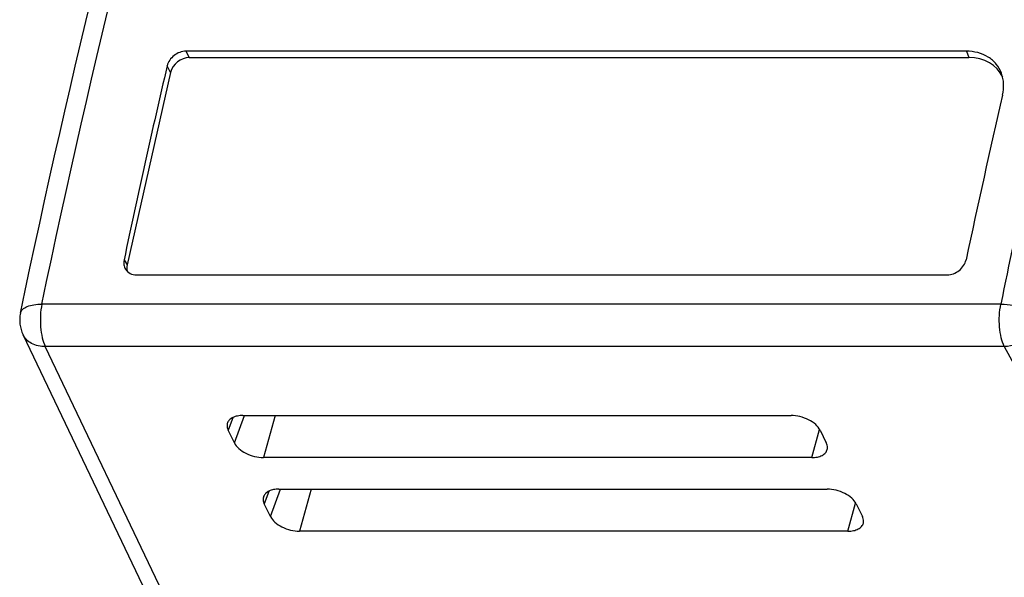
# Model space of a CAD drawing. Units: inches. Extents: x 0 to 17, y 0 to 11.
# Drawn here: x 11.7 to 12.6, y 8.2 to 8.6 of the extents above; entities that cross this region are included whole.
import ezdxf

# ---------------------------------------------------------------- set-up
doc = ezdxf.new("R2010")
doc.units = ezdxf.units.IN
doc.header["$LTSCALE"] = 0.935
doc.header["$MEASUREMENT"] = 0
doc.layers.get('0').update_dxf_attribs({"linetype": 'CONTINUOUS'})

msp = doc.modelspace()

# ---------------------------------------------------------------- linework, layer by layer
at = {"color": 9, "linetype": 'CONTINUOUS'}
for p, q in [((11.84023, 8.60924), (11.83736, 8.61482)), ((12.51858, 8.61482), (12.52064, 8.60924)), ((11.82384, 8.59634), (11.8209, 8.60208)), ((11.78326, 8.43275), (11.78596, 8.42847)), ((12.54871, 8.39411), (11.71155, 8.39411)), ((11.96431, 7.83432), (11.71455, 8.35705)), ((12.5517, 8.35705), (11.71455, 8.35705)), ((12.5517, 8.35705), (12.72376, 8.03989)), ((11.87814, 8.29476), (11.87416, 8.284)), ((11.87956, 8.27299), (11.88841, 8.29685)), ((11.91508, 8.29685), (11.9049, 8.26014)), ((12.38357, 8.26014), (12.39036, 8.28468)), ((11.90967, 8.23052), (11.90568, 8.21976)), ((11.91109, 8.20875), (11.91993, 8.23261)), ((11.9466, 8.23261), (11.93643, 8.1959)), ((12.41509, 8.1959), (12.42189, 8.22044))]:
    msp.add_line(p, q, dxfattribs=at)
at = {"color": 7, "linetype": 'CONTINUOUS'}
for p, q in [((12.51858, 8.61482), (11.83736, 8.61482)), ((11.84023, 8.60924), (12.52064, 8.60924)), ((11.82384, 8.59634), (11.78596, 8.42847)), ((11.79418, 8.41963), (12.5018, 8.41963)), ((11.69505, 8.36745), (11.94488, 7.84458)), ((11.88689, 8.29685), (12.36555, 8.29685)), ((11.87956, 8.27299), (11.87416, 8.284)), ((12.39089, 8.284), (12.3963, 8.27299)), ((12.38357, 8.26014), (11.9049, 8.26014)), ((11.91841, 8.23261), (12.39708, 8.23261)), ((11.91109, 8.20875), (11.90568, 8.21976)), ((12.42242, 8.21976), (12.42782, 8.20875)), ((12.41509, 8.1959), (11.93643, 8.1959))]:
    msp.add_line(p, q, dxfattribs=at)
msp.add_arc((11.72169, 8.38018), 0.02953, 168.14529, 205.58205, dxfattribs=at)
for centre, major_axis, ratio, start_param, end_param in [((11.83743, 8.59621), (0.01198, 0.00873), 0.807137, 0.836631, 2.397023), ((12.51139, 8.57015), (0.03622, 0.02661), 0.790579, -0.151311, 0.822091), ((13.74365, 6.0267), (-0.15085, 5.01926), 0.431314, 1.019091, 1.057949), ((13.98904, 6.0267), (0.13959, 5.01945), 0.34697, 1.047628, 1.080561), ((11.79957, 8.42841), (0.01222, 0.00829), 0.801209, -3.849422, -3.397385)]:
    msp.add_ellipse(centre, major_axis=major_axis, ratio=ratio, start_param=start_param, end_param=end_param, dxfattribs=at)
at = {"color": 9, "linetype": 'CONTINUOUS'}
for points, knots in [([(11.71155, 8.39411), (11.75562, 8.60403), (11.83068, 8.91069), (11.9528, 9.30358), (12.0195, 9.48887), (12.05428, 9.57837)], [0, 0, 0, 0, 0.521456, 0.766564, 1, 1, 1, 1]), ([(11.6928, 8.38625), (11.69305, 8.38746), (11.69467, 8.39), (11.69896, 8.39238), (11.70477, 8.39383), (11.70917, 8.39411), (11.71155, 8.39411)], [0, 0, 0, 0, 0.172893, 0.390677, 0.668524, 1, 1, 1, 1]), ([(11.71155, 8.39411), (11.7102, 8.3876), (11.70974, 8.37757), (11.71155, 8.36515), (11.71336, 8.35947), (11.71455, 8.35705)], [0, 0, 0, 0, 0.530034, 0.785271, 1, 1, 1, 1]), ([(12.5517, 8.35705), (12.55052, 8.35947), (12.54871, 8.36515), (12.5469, 8.37757), (12.54736, 8.3876), (12.54871, 8.39411)], [0, 0, 0, 0, 0.214729, 0.469966, 1, 1, 1, 1]), ([(12.54871, 8.39411), (12.55237, 8.39413), (12.55978, 8.39343), (12.57024, 8.39072), (12.57916, 8.38667), (12.58406, 8.38291), (12.58572, 8.38082)], [0, 0, 0, 0, 0.27275, 0.550615, 0.801399, 1, 1, 1, 1]), ([(12.58572, 8.38082), (12.58365, 8.37414), (12.57585, 8.3652), (12.56289, 8.35864), (12.55537, 8.35714), (12.5517, 8.35705)], [0, 0, 0, 0, 0.482371, 0.746986, 1, 1, 1, 1]), ([(11.71455, 8.35705), (11.71044, 8.35708), (11.70429, 8.35828), (11.69796, 8.36285), (11.69582, 8.36585), (11.69506, 8.36743)], [0, 0, 0, 0, 0.532968, 0.77213, 1, 1, 1, 1])]:
    msp.add_open_spline(points, degree=3, knots=knots, dxfattribs=at)
at = {"color": 7, "linetype": 'CONTINUOUS'}
for points, knots in [([(11.6928, 8.38625), (11.73676, 8.59568), (11.81166, 8.90167), (11.93355, 9.29379), (12.00015, 9.47879), (12.03488, 9.56818)], [0, 0, 0, 0, 0.521262, 0.766407, 1, 1, 1, 1]), ([(11.83736, 8.61482), (11.83366, 8.61482), (11.82629, 8.61205), (11.82172, 8.60559), (11.8209, 8.60208)], [0, 0, 0, 0, 0.506943, 1, 1, 1, 1]), ([(12.54923, 8.59555), (12.54818, 8.59841), (12.54508, 8.60388), (12.53533, 8.61242), (12.5252, 8.61482), (12.51858, 8.61482)], [0, 0, 0, 0, 0.239188, 0.481278, 1, 1, 1, 1]), ([(12.55014, 8.57651), (12.55088, 8.57972), (12.55154, 8.58619), (12.55031, 8.59261), (12.54923, 8.59555)], [0, 0, 0, 0, 0.513018, 1, 1, 1, 1]), ([(12.57839, 8.53513), (12.57583, 8.52346), (12.56564, 8.47652), (12.55585, 8.42949), (12.54871, 8.39411)], [0, 0, 0, 0, 0.248672, 1, 1, 1, 1]), ([(11.78326, 8.43275), (11.78296, 8.43133), (11.78283, 8.42843), (11.78383, 8.42568), (11.78456, 8.42452)], [0, 0, 0, 0, 0.51373, 1, 1, 1, 1]), ([(12.5018, 8.41963), (12.50554, 8.41963), (12.513, 8.42251), (12.51752, 8.42916), (12.51829, 8.43275)], [0, 0, 0, 0, 0.503923, 1, 1, 1, 1]), ([(11.78456, 8.42452), (11.78552, 8.423), (11.78846, 8.42039), (11.79226, 8.41963), (11.79418, 8.41963)], [0, 0, 0, 0, 0.481342, 1, 1, 1, 1]), ([(11.88689, 8.29685), (11.88533, 8.29685), (11.88237, 8.29661), (11.87838, 8.29541), (11.87528, 8.29341), (11.87397, 8.2915), (11.87359, 8.29052)], [0, 0, 0, 0, 0.301783, 0.568432, 0.797465, 1, 1, 1, 1]), ([(12.39089, 8.284), (12.38998, 8.28588), (12.38694, 8.28946), (12.38081, 8.29344), (12.37346, 8.29614), (12.36816, 8.29685), (12.36555, 8.29685)], [0, 0, 0, 0, 0.211478, 0.463352, 0.73527, 1, 1, 1, 1]), ([(11.87359, 8.29052), (11.87321, 8.28954), (11.87294, 8.28723), (11.87364, 8.28506), (11.87416, 8.284)], [0, 0, 0, 0, 0.474385, 1, 1, 1, 1]), ([(11.87956, 8.27299), (11.88048, 8.27112), (11.88352, 8.26754), (11.88964, 8.26356), (11.89699, 8.26086), (11.90229, 8.26014), (11.9049, 8.26014)], [0, 0, 0, 0, 0.211478, 0.463352, 0.73527, 1, 1, 1, 1]), ([(12.39712, 8.2673), (12.39723, 8.26774), (12.39749, 8.26968), (12.39695, 8.27166), (12.3963, 8.27299)], [0, 0, 0, 0, 0.235505, 1, 1, 1, 1]), ([(12.38357, 8.26014), (12.38523, 8.26014), (12.38837, 8.26042), (12.39256, 8.26178), (12.3957, 8.26407), (12.39686, 8.26622), (12.39712, 8.2673)], [0, 0, 0, 0, 0.30508, 0.571434, 0.797879, 1, 1, 1, 1]), ([(11.90512, 8.22628), (11.90474, 8.2253), (11.90446, 8.22299), (11.90517, 8.22081), (11.90568, 8.21976)], [0, 0, 0, 0, 0.474385, 1, 1, 1, 1]), ([(11.91841, 8.23261), (11.91685, 8.23261), (11.9139, 8.23237), (11.9099, 8.23117), (11.90681, 8.22917), (11.90549, 8.22726), (11.90512, 8.22628)], [0, 0, 0, 0, 0.301783, 0.568432, 0.797465, 1, 1, 1, 1]), ([(12.42242, 8.21976), (12.4215, 8.22163), (12.41846, 8.22522), (12.41234, 8.2292), (12.40499, 8.2319), (12.39969, 8.23261), (12.39708, 8.23261)], [0, 0, 0, 0, 0.211478, 0.463352, 0.73527, 1, 1, 1, 1]), ([(11.91109, 8.20875), (11.912, 8.20688), (11.91504, 8.2033), (11.92117, 8.19931), (11.92852, 8.19662), (11.93382, 8.1959), (11.93643, 8.1959)], [0, 0, 0, 0, 0.211478, 0.463352, 0.73527, 1, 1, 1, 1]), ([(12.42865, 8.20305), (12.42875, 8.2035), (12.42902, 8.20543), (12.42848, 8.20742), (12.42782, 8.20875)], [0, 0, 0, 0, 0.235505, 1, 1, 1, 1]), ([(12.41509, 8.1959), (12.41676, 8.1959), (12.41989, 8.19618), (12.42408, 8.19754), (12.42723, 8.19983), (12.42839, 8.20198), (12.42865, 8.20305)], [0, 0, 0, 0, 0.30508, 0.571434, 0.797879, 1, 1, 1, 1])]:
    msp.add_open_spline(points, degree=3, knots=knots, dxfattribs=at)

doc.saveas('drawing.dxf')
